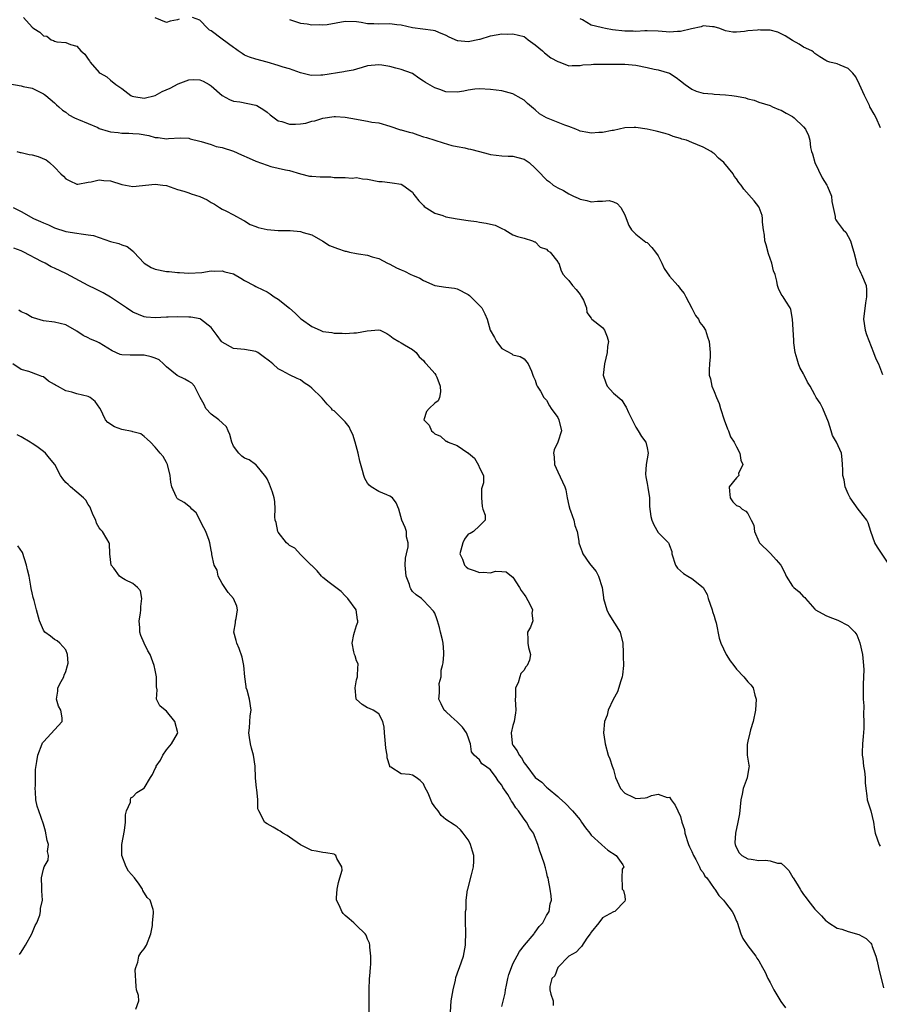
# Model space of a CAD drawing. Units: inches. Extents: x 2580000 to 2583000, y 1557000 to 1560000.
# Drawn here: x 2580227 to 2580381, y 1557666 to 1557843 of the extents above; entities that cross this region are included whole.
import ezdxf

# ---------------------------------------------------------------- set-up
doc = ezdxf.new("R2010")
doc.units = ezdxf.units.IN
doc.header["$MEASUREMENT"] = 0
doc.layers.add('LD25801557_2ft', color=135, linetype='Continuous')

msp = doc.modelspace()

# ---------------------------------------------------------------- linework, layer by layer
at = {"layer": 'LD25801557_2ft'}
for points, elevation in [([(2580227.43, 1557843), (2580229, 1557841.26), (2580229.29, 1557841), (2580230.35, 1557840.35), (2580231, 1557839.71), (2580231.61, 1557839.61), (2580232.39, 1557839), (2580232.83, 1557838.83), (2580233, 1557838.71), (2580233.41, 1557838.59), (2580235, 1557838.53), (2580235.87, 1557838.13), (2580237, 1557837.84), (2580237.67, 1557837), (2580238.4, 1557836.4), (2580239, 1557835.51), (2580239.24, 1557835.24), (2580239.38, 1557835), (2580241, 1557833.13), (2580241.16, 1557833), (2580242.34, 1557832.34), (2580243, 1557831.75), (2580243.96, 1557831), (2580245, 1557830.27), (2580246.66, 1557829), (2580246.88, 1557828.88), (2580247.15, 1557828.85), (2580249, 1557828.54), (2580251, 1557829.04), (2580252.27, 1557829.73), (2580253.67, 1557830.33), (2580255.08, 1557831.08), (2580257, 1557831.8), (2580257.89, 1557831.89), (2580259, 1557831.84), (2580259.58, 1557831.58), (2580260.63, 1557831), (2580261, 1557830.76), (2580263, 1557829.01), (2580264.28, 1557828.28), (2580265, 1557828.02), (2580266.14, 1557827.86), (2580269, 1557827.3), (2580269.2, 1557827.2), (2580270.43, 1557826.43), (2580271, 1557826.04), (2580271.56, 1557825.56), (2580272.26, 1557825), (2580273, 1557824.51), (2580273.66, 1557824.34), (2580275, 1557823.88), (2580276.09, 1557823.91), (2580277, 1557823.96), (2580277.93, 1557824.07), (2580279, 1557824.4), (2580279.53, 1557824.47), (2580281, 1557824.99), (2580283, 1557825.27), (2580283.23, 1557825.23), (2580285, 1557825.13), (2580287, 1557824.78), (2580287.29, 1557824.71), (2580289, 1557824.45), (2580289.73, 1557824.27), (2580291, 1557824.12), (2580293, 1557823.54), (2580294.9, 1557822.9), (2580295, 1557822.88), (2580296.44, 1557822.44), (2580297, 1557822.31), (2580298, 1557822), (2580299, 1557821.65), (2580299.51, 1557821.51), (2580302.53, 1557820.53), (2580304.07, 1557820.07), (2580305, 1557819.91), (2580306.37, 1557819.63), (2580307, 1557819.48), (2580307.4, 1557819.4), (2580309.01, 1557819), (2580310.58, 1557818.58), (2580311, 1557818.43), (2580313, 1557818.23), (2580314.17, 1557818.17), (2580315, 1557818.19), (2580315.9, 1557817.9), (2580317, 1557817.6), (2580317.37, 1557817.37), (2580317.87, 1557817), (2580319, 1557816.04), (2580319.98, 1557815), (2580320.46, 1557814.46), (2580321, 1557813.95), (2580321.55, 1557813.55), (2580322.18, 1557813), (2580323, 1557812.5), (2580324.03, 1557812.03), (2580325, 1557811.44), (2580325.86, 1557811), (2580326.65, 1557810.65), (2580327, 1557810.44), (2580328.21, 1557810.21), (2580329, 1557809.97), (2580330.12, 1557810.12), (2580331, 1557810.09), (2580332.2, 1557810.2), (2580333, 1557809.99), (2580333.67, 1557809.67), (2580334.29, 1557809), (2580335, 1557807.64), (2580335.24, 1557807), (2580335.74, 1557805.74), (2580336.22, 1557805), (2580337, 1557804.2), (2580338.49, 1557803), (2580338.8, 1557802.8), (2580339, 1557802.69), (2580339.82, 1557801.82), (2580340.52, 1557801), (2580341, 1557800.34), (2580341.63, 1557799), (2580342.04, 1557798.04), (2580343, 1557796.67), (2580344.5, 1557795), (2580344.72, 1557794.72), (2580345, 1557794.39), (2580345.61, 1557793.61), (2580345.9, 1557793), (2580347, 1557790.94), (2580347.65, 1557789.65), (2580348.17, 1557789), (2580348.42, 1557788.42), (2580349, 1557787.68), (2580349.44, 1557787), (2580349.81, 1557785.81), (2580350.13, 1557785), (2580350.3, 1557783), (2580350.26, 1557782.26), (2580350.15, 1557781), (2580350.09, 1557779.91), (2580350.13, 1557779), (2580350.35, 1557778.34), (2580350.6, 1557777), (2580351, 1557776.08), (2580351.4, 1557775), (2580351.9, 1557773.9), (2580352.11, 1557773), (2580352.78, 1557771), (2580353.36, 1557769.36), (2580353.55, 1557769), (2580353.93, 1557767.93), (2580354.57, 1557767), (2580355, 1557766.13), (2580355.61, 1557765), (2580355.76, 1557763.76), (2580356.1, 1557763), (2580355.38, 1557761.38), (2580355.44, 1557761), (2580355, 1557760.61), (2580353.71, 1557759), (2580353.77, 1557758.23), (2580353.83, 1557757), (2580354.31, 1557756.31), (2580355, 1557755.64), (2580355.5, 1557755.5), (2580356.03, 1557755), (2580356.66, 1557754.66), (2580357, 1557754.24), (2580357.61, 1557753), (2580358.11, 1557752.11), (2580358.24, 1557751), (2580359, 1557749.21), (2580359.11, 1557749), (2580361, 1557747.14), (2580361.09, 1557747.09), (2580362.09, 1557745.91), (2580362.9, 1557745), (2580363.63, 1557743.63), (2580363.87, 1557743), (2580365, 1557741.23), (2580365.25, 1557741), (2580366.22, 1557740.22), (2580367, 1557739.32), (2580367.2, 1557739.2), (2580367.35, 1557739), (2580369, 1557737.11), (2580369.12, 1557737), (2580371, 1557735.95), (2580371.69, 1557735.69), (2580373.12, 1557735.12), (2580375, 1557734.17), (2580376.15, 1557733), (2580376.51, 1557732.51), (2580377.07, 1557731.07), (2580377.54, 1557729), (2580377.66, 1557727.66), (2580377.73, 1557727), (2580377.76, 1557726.24), (2580377.72, 1557725), (2580377.65, 1557723.65), (2580377.63, 1557722.37), (2580377.68, 1557721), (2580377.8, 1557719.8), (2580377.72, 1557718.28), (2580377.79, 1557717), (2580377.75, 1557715.75), (2580377.67, 1557714.33), (2580377.53, 1557713), (2580377.46, 1557711.46), (2580377.49, 1557711), (2580377.61, 1557710.39), (2580377.72, 1557709), (2580377.89, 1557708.11), (2580378.01, 1557707), (2580378.03, 1557706.03), (2580378.14, 1557705), (2580378.33, 1557703.67), (2580378.35, 1557703), (2580379.02, 1557701.02), (2580379.48, 1557699), (2580379.69, 1557697.69), (2580379.79, 1557697), (2580380.49, 1557695), (2580380.72, 1557694.72)], 8526), ([(2580255.3, 1557842.7), (2580255, 1557842.58), (2580253.7, 1557842.3), (2580253, 1557842.09), (2580251, 1557842.92)], 8528), ([(2580382.62, 1557744.62), (2580380.21, 1557748.21), (2580379.76, 1557749), (2580379.04, 1557751), (2580378.55, 1557752.55), (2580378.29, 1557753), (2580377, 1557754.72), (2580376.78, 1557755), (2580375.33, 1557757), (2580375, 1557757.74), (2580374.44, 1557759), (2580374.27, 1557760.27), (2580373.99, 1557761), (2580374.02, 1557762.02), (2580373.93, 1557763), (2580373.9, 1557763.9), (2580373.75, 1557765), (2580372.86, 1557767), (2580372.16, 1557768.16), (2580371.94, 1557769), (2580371.45, 1557770.55), (2580370.44, 1557773), (2580369.94, 1557773.94), (2580369.25, 1557775), (2580369, 1557775.44), (2580368.16, 1557777), (2580367.71, 1557777.71), (2580367.12, 1557779), (2580367, 1557779.23), (2580366.33, 1557780.33), (2580366.07, 1557781), (2580365.83, 1557781.83), (2580365.46, 1557783), (2580365.23, 1557784.77), (2580365.24, 1557785.24), (2580365.02, 1557789.02), (2580364.73, 1557790.73), (2580364.61, 1557791), (2580363.79, 1557792.21), (2580363.35, 1557793), (2580363, 1557793.45), (2580362.5, 1557794.5), (2580362.34, 1557795), (2580362.23, 1557795.77), (2580361.9, 1557797), (2580361.64, 1557797.64), (2580361.32, 1557799), (2580360.69, 1557800.69), (2580360.28, 1557802.28), (2580360.06, 1557803), (2580360.02, 1557804.02), (2580359.83, 1557805), (2580359.64, 1557806.36), (2580359.66, 1557807), (2580359.57, 1557807.57), (2580359.05, 1557809), (2580359, 1557809.08), (2580358.16, 1557810.16), (2580356.28, 1557812.28), (2580355.84, 1557813), (2580355.43, 1557813.43), (2580355, 1557814.1), (2580354.58, 1557814.58), (2580354.41, 1557815), (2580352.75, 1557817), (2580351.8, 1557817.8), (2580351, 1557818.62), (2580350.77, 1557818.77), (2580350.45, 1557819), (2580349, 1557819.76), (2580347, 1557820.61), (2580346.05, 1557821), (2580345.23, 1557821.23), (2580345, 1557821.32), (2580343.68, 1557821.68), (2580343, 1557821.95), (2580342.21, 1557822.21), (2580340.64, 1557822.64), (2580339.04, 1557823), (2580337, 1557823.29), (2580336.68, 1557823.32), (2580335, 1557823.26), (2580333, 1557822.77), (2580332.75, 1557822.75), (2580331, 1557822.38), (2580330.38, 1557822.38), (2580329, 1557822.27), (2580328.4, 1557822.4), (2580327, 1557822.64), (2580326.77, 1557822.77), (2580326.24, 1557823), (2580325, 1557823.48), (2580324.3, 1557823.7), (2580321.01, 1557825.01), (2580319.73, 1557825.73), (2580319, 1557826.44), (2580318.67, 1557826.67), (2580318.33, 1557827), (2580317.59, 1557827.59), (2580317, 1557828.18), (2580316.45, 1557828.45), (2580315, 1557829.34), (2580313, 1557829.84), (2580311, 1557830.08), (2580309, 1557830.21), (2580308.15, 1557830.15), (2580307, 1557829.98), (2580306.2, 1557829.8), (2580305, 1557829.63), (2580303, 1557829.69), (2580301.92, 1557830.08), (2580301, 1557830.38), (2580299.35, 1557831.35), (2580299, 1557831.59), (2580298.14, 1557832.14), (2580297, 1557832.93), (2580296.84, 1557833), (2580295, 1557833.68), (2580294.07, 1557833.93), (2580293, 1557834.19), (2580291.57, 1557834.43), (2580291, 1557834.51), (2580289, 1557834.3), (2580288, 1557834), (2580287, 1557833.75), (2580286.43, 1557833.57), (2580285, 1557833.34), (2580284.74, 1557833.26), (2580281, 1557832.68), (2580280.63, 1557832.63), (2580279, 1557832.62), (2580278.64, 1557832.64), (2580277, 1557833.07), (2580275, 1557833.76), (2580273.91, 1557834.09), (2580273, 1557834.38), (2580271, 1557834.96), (2580269, 1557835.49), (2580267.88, 1557835.88), (2580267, 1557836.26), (2580266.53, 1557836.53), (2580265.84, 1557837), (2580265.37, 1557837.37), (2580265, 1557837.63), (2580263, 1557839.09), (2580261, 1557840.58), (2580260.73, 1557840.73), (2580260.39, 1557841), (2580259, 1557842.47), (2580257.65, 1557843)], 8528), ([(2580275, 1557842.6), (2580275.55, 1557842.45), (2580277, 1557841.95), (2580278.17, 1557841.83), (2580279, 1557841.66), (2580280.3, 1557841.7), (2580281, 1557841.65), (2580281.74, 1557841.74), (2580285, 1557842.33), (2580287, 1557842.26), (2580287.85, 1557842.15), (2580289, 1557841.9), (2580290.09, 1557841.91), (2580291, 1557841.83), (2580293, 1557841.93), (2580294.25, 1557841.75), (2580295, 1557841.69), (2580297, 1557841.18), (2580300.7, 1557840.7), (2580301, 1557840.63), (2580301.66, 1557840.34), (2580303, 1557839.79), (2580303.52, 1557839.52), (2580305, 1557838.85), (2580305.15, 1557838.85), (2580307, 1557838.66), (2580309, 1557839.07), (2580309.12, 1557839.12), (2580311, 1557839.72), (2580313, 1557840.08), (2580314.02, 1557840.02), (2580315, 1557840.06), (2580317, 1557839.55), (2580317.32, 1557839.32), (2580317.71, 1557839), (2580319, 1557838.08), (2580320.3, 1557837), (2580320.65, 1557836.65), (2580321.78, 1557835.78), (2580323, 1557835.11), (2580323.37, 1557835), (2580325, 1557834.3), (2580325.59, 1557834.41), (2580327, 1557834.37), (2580327.52, 1557834.48), (2580329, 1557834.56), (2580329.4, 1557834.6), (2580331, 1557834.61), (2580331.36, 1557834.64), (2580333, 1557834.63), (2580333.35, 1557834.65), (2580335, 1557834.63), (2580337, 1557834.44), (2580339, 1557834.05), (2580340.26, 1557833.74), (2580341, 1557833.61), (2580343.02, 1557833), (2580344.21, 1557832.21), (2580345, 1557831.62), (2580345.78, 1557831), (2580347, 1557830.17), (2580347.79, 1557829.79), (2580349, 1557829.44), (2580350.69, 1557829.31), (2580351, 1557829.25), (2580353, 1557829.13), (2580354.14, 1557829), (2580355, 1557828.87), (2580356.59, 1557828.59), (2580357, 1557828.41), (2580358.16, 1557828.16), (2580359, 1557827.85), (2580361, 1557827.2), (2580361.44, 1557827), (2580362.54, 1557826.54), (2580363, 1557826.37), (2580363.85, 1557825.85), (2580365, 1557825.23), (2580365.31, 1557825), (2580367, 1557823.41), (2580367.35, 1557823), (2580367.88, 1557821.88), (2580368.14, 1557821), (2580368.26, 1557819.74), (2580368.43, 1557819), (2580368.58, 1557818.58), (2580369.03, 1557817), (2580370.31, 1557814.31), (2580371.14, 1557813), (2580371.27, 1557812.73), (2580371.98, 1557811), (2580372.06, 1557810.06), (2580372.3, 1557809), (2580372.64, 1557807.36), (2580372.67, 1557807), (2580372.77, 1557806.77), (2580373, 1557806.41), (2580374.1, 1557805), (2580374.54, 1557804.54), (2580375, 1557803.78), (2580375.39, 1557803), (2580375.77, 1557801.77), (2580375.96, 1557801), (2580376.36, 1557799.63), (2580376.49, 1557799), (2580376.6, 1557798.6), (2580377, 1557797.76), (2580377.23, 1557797.23), (2580377.37, 1557797), (2580378.17, 1557795), (2580378.24, 1557794.24), (2580378.25, 1557793), (2580378.07, 1557791.93), (2580377.73, 1557789), (2580378.01, 1557787), (2580378.27, 1557786.27), (2580379.52, 1557783), (2580379.9, 1557781.9), (2580380.37, 1557781), (2580381.1, 1557779.1)], 8530), ([(2580380.74, 1557823.26), (2580379.96, 1557825), (2580379.65, 1557825.65), (2580378.86, 1557827), (2580378.76, 1557827.24), (2580377.91, 1557829), (2580376.98, 1557831), (2580376.33, 1557832.33), (2580375.8, 1557833), (2580375, 1557833.86), (2580373.56, 1557834.44), (2580373, 1557834.69), (2580371.69, 1557835), (2580371.15, 1557835.15), (2580371, 1557835.27), (2580369.91, 1557835.91), (2580369, 1557836.54), (2580368.79, 1557836.79), (2580368.48, 1557837), (2580367, 1557837.68), (2580366.21, 1557838.21), (2580365, 1557838.84), (2580363.68, 1557839.68), (2580363, 1557840.08), (2580362.36, 1557840.36), (2580361, 1557840.73), (2580359.27, 1557840.73), (2580359, 1557840.76), (2580358.72, 1557840.72), (2580357, 1557840.56), (2580356.44, 1557840.44), (2580355, 1557840.32), (2580354.35, 1557840.35), (2580353, 1557840.59), (2580351.99, 1557841), (2580351, 1557841.32), (2580350.69, 1557841.31), (2580349, 1557841.48), (2580348.68, 1557841.32), (2580346.94, 1557840.94), (2580345, 1557840.46), (2580344.46, 1557840.46), (2580343, 1557840.37), (2580342.39, 1557840.39), (2580341, 1557840.5), (2580339, 1557840.56), (2580338.57, 1557840.57), (2580337, 1557840.48), (2580336.51, 1557840.51), (2580335, 1557840.51), (2580332.78, 1557840.78), (2580331.54, 1557841), (2580331, 1557841.12), (2580330.8, 1557841.2), (2580329, 1557841.62), (2580327.45, 1557842.54), (2580327, 1557842.72)], 8532), ([(2580225, 1557831.1), (2580227, 1557830.74), (2580227.35, 1557830.65), (2580229, 1557830.31), (2580231, 1557829.3), (2580231.17, 1557829.17), (2580231.42, 1557829), (2580233, 1557827.69), (2580233.33, 1557827.33), (2580233.74, 1557827), (2580234.4, 1557826.4), (2580235, 1557826.04), (2580235.54, 1557825.54), (2580236.57, 1557825), (2580237, 1557824.82), (2580237.26, 1557824.74), (2580239, 1557823.98), (2580240.73, 1557823.27), (2580241, 1557823.14), (2580242.61, 1557822.61), (2580243, 1557822.51), (2580244.37, 1557822.37), (2580245, 1557822.27), (2580246.29, 1557822.29), (2580247, 1557822.24), (2580248.13, 1557822.13), (2580249.84, 1557821.84), (2580251, 1557821.49), (2580251.51, 1557821.51), (2580253, 1557821.26), (2580253.35, 1557821.35), (2580255.45, 1557821.45), (2580257, 1557821.37), (2580257.27, 1557821.27), (2580259, 1557820.82), (2580259.22, 1557820.78), (2580261, 1557820.23), (2580261.92, 1557819.92), (2580263, 1557819.7), (2580265, 1557819.03), (2580266.42, 1557818.42), (2580267.78, 1557817.78), (2580269, 1557817.24), (2580271, 1557816.54), (2580271.66, 1557816.34), (2580273, 1557816.04), (2580274.3, 1557815.7), (2580275, 1557815.59), (2580277, 1557814.97), (2580278.61, 1557814.61), (2580279, 1557814.56), (2580280.49, 1557814.49), (2580282.44, 1557814.44), (2580283, 1557814.37), (2580284.34, 1557814.34), (2580285, 1557814.36), (2580286.24, 1557814.24), (2580287, 1557814.33), (2580288.1, 1557814.1), (2580289, 1557814.04), (2580291, 1557813.64), (2580291.62, 1557813.62), (2580293, 1557813.43), (2580293.4, 1557813.4), (2580295, 1557813.15), (2580295.32, 1557813), (2580297, 1557811.71), (2580297.28, 1557811.28), (2580297.52, 1557811), (2580298.16, 1557810.16), (2580299, 1557809.33), (2580299.14, 1557809.14), (2580301, 1557807.95), (2580302.47, 1557807.53), (2580303, 1557807.31), (2580305, 1557806.95), (2580307, 1557806.63), (2580308.46, 1557806.46), (2580309, 1557806.34), (2580310.2, 1557806.2), (2580311, 1557805.97), (2580311.8, 1557805.8), (2580313, 1557805.24), (2580313.54, 1557805), (2580315, 1557804.09), (2580315.79, 1557803.79), (2580317, 1557803.46), (2580318.52, 1557803), (2580318.83, 1557802.83), (2580319, 1557802.83), (2580319.86, 1557801.86), (2580321, 1557801.5), (2580321.25, 1557801.25), (2580321.64, 1557801), (2580323, 1557799.28), (2580323.1, 1557799.1), (2580323.18, 1557799), (2580323.65, 1557797.65), (2580324, 1557797), (2580324.44, 1557796.44), (2580325, 1557795.89), (2580325.67, 1557795), (2580326.3, 1557794.3), (2580327, 1557793.43), (2580327.29, 1557793), (2580327.63, 1557792.37), (2580328.18, 1557791), (2580328.2, 1557790.2), (2580329, 1557789.16), (2580329.05, 1557789.05), (2580329.14, 1557789), (2580331, 1557787.48), (2580331.37, 1557787), (2580331.87, 1557785.86), (2580332.07, 1557785), (2580331.89, 1557784.11), (2580331.88, 1557783), (2580331.4, 1557781), (2580331.11, 1557779), (2580331.6, 1557777.6), (2580331.84, 1557777), (2580333, 1557775.74), (2580334.5, 1557774.5), (2580335, 1557773.62), (2580335.27, 1557773.27), (2580335.7, 1557772.3), (2580336.31, 1557771), (2580337, 1557769.68), (2580337.39, 1557769), (2580338.02, 1557768.02), (2580338.76, 1557767), (2580339, 1557765.96), (2580339.16, 1557765), (2580338.83, 1557763), (2580338.74, 1557761.26), (2580338.76, 1557760.76), (2580339, 1557759.57), (2580339.12, 1557758.88), (2580339.41, 1557757), (2580339.45, 1557755.45), (2580339.69, 1557753.69), (2580339.86, 1557753), (2580340.2, 1557752.2), (2580341, 1557750.82), (2580342.81, 1557749), (2580342.88, 1557748.88), (2580343, 1557748.5), (2580343.41, 1557747.41), (2580343.44, 1557747), (2580344.08, 1557745), (2580344.42, 1557744.42), (2580345, 1557743.94), (2580345.49, 1557743.49), (2580346.29, 1557743), (2580347, 1557742.61), (2580349, 1557740.99), (2580349.72, 1557739.72), (2580349.91, 1557739), (2580350.61, 1557737), (2580350.68, 1557736.68), (2580351, 1557735.86), (2580351.19, 1557735.19), (2580351.26, 1557735), (2580351.37, 1557734.63), (2580351.92, 1557731.92), (2580352.19, 1557731), (2580353.13, 1557729), (2580353.87, 1557727.87), (2580354.49, 1557727), (2580355, 1557726.37), (2580356.31, 1557725), (2580357, 1557724.09), (2580357.54, 1557723.54), (2580357.97, 1557723), (2580358.29, 1557721.71), (2580358.53, 1557721), (2580358.39, 1557719), (2580357.95, 1557717), (2580357.52, 1557715.52), (2580357.35, 1557715), (2580357, 1557713.46), (2580356.9, 1557712.9), (2580356.93, 1557711), (2580357.21, 1557709.21), (2580357.27, 1557709), (2580357.22, 1557708.78), (2580356.92, 1557706.92), (2580356.18, 1557705), (2580356.02, 1557704.02), (2580355.75, 1557703), (2580355.51, 1557700.49), (2580355.26, 1557699), (2580354.8, 1557697), (2580354.72, 1557695.28), (2580354.74, 1557695), (2580354.82, 1557694.82), (2580355, 1557694.42), (2580355.49, 1557693.49), (2580355.94, 1557693), (2580357, 1557692.45), (2580357.64, 1557692.36), (2580359, 1557692.12), (2580360.16, 1557692.16), (2580361, 1557692.08), (2580362.34, 1557691.66), (2580363, 1557691.64), (2580363.69, 1557691), (2580364.33, 1557690.33), (2580365.1, 1557689.1), (2580365.14, 1557689), (2580365.87, 1557687.87), (2580366.36, 1557687), (2580366.61, 1557686.61), (2580367, 1557686.05), (2580367.46, 1557685.46), (2580367.76, 1557685), (2580369, 1557683.4), (2580370.2, 1557682.2), (2580371, 1557681.31), (2580371.21, 1557681.21), (2580371.49, 1557681), (2580373, 1557680.04), (2580373.86, 1557679.86), (2580375, 1557679.42), (2580376.9, 1557678.9), (2580378.19, 1557678.19), (2580379, 1557677.31), (2580379.14, 1557677.14), (2580379.2, 1557677), (2580379.27, 1557676.73), (2580379.92, 1557675), (2580380.14, 1557674.14), (2580380.4, 1557673), (2580381.32, 1557669.32)], 8524), ([(2580226.24, 1557819), (2580226.83, 1557818.83), (2580227, 1557818.82), (2580228.47, 1557818.47), (2580229, 1557818.39), (2580230.08, 1557818.08), (2580231.48, 1557817.48), (2580232.1, 1557817), (2580233, 1557816.18), (2580234.14, 1557815), (2580234.57, 1557814.57), (2580235, 1557814.11), (2580235.73, 1557813.73), (2580237, 1557813.16), (2580237.16, 1557813.16), (2580239, 1557813.48), (2580239.55, 1557813.55), (2580241, 1557813.92), (2580241.83, 1557813.83), (2580243, 1557813.77), (2580245, 1557813.12), (2580247, 1557812.75), (2580251, 1557813.17), (2580252.38, 1557813), (2580253, 1557812.91), (2580255, 1557812.2), (2580256.11, 1557811.89), (2580257, 1557811.57), (2580257.45, 1557811.45), (2580259, 1557810.97), (2580260.32, 1557810.32), (2580261, 1557809.89), (2580261.58, 1557809.58), (2580262.48, 1557809), (2580263, 1557808.7), (2580263.64, 1557808.36), (2580265, 1557807.68), (2580266.71, 1557806.71), (2580267, 1557806.56), (2580267.96, 1557805.96), (2580269, 1557805.59), (2580269.41, 1557805.41), (2580271, 1557805.03), (2580273, 1557804.83), (2580275, 1557804.85), (2580275.17, 1557804.83), (2580277, 1557804.7), (2580277.48, 1557804.52), (2580279, 1557804.09), (2580281, 1557802.93), (2580282.2, 1557802.2), (2580283.61, 1557801.61), (2580285, 1557801.16), (2580285.15, 1557801.15), (2580285.75, 1557801), (2580287, 1557800.76), (2580287.34, 1557800.66), (2580289, 1557800.45), (2580289.84, 1557800.16), (2580291, 1557799.86), (2580292.54, 1557799), (2580293, 1557798.81), (2580294.19, 1557798.19), (2580295, 1557797.81), (2580295.59, 1557797.59), (2580296.71, 1557797), (2580297, 1557796.87), (2580298.36, 1557796.36), (2580299, 1557795.93), (2580301, 1557795.03), (2580303, 1557794.73), (2580304.53, 1557794.53), (2580305, 1557794.45), (2580307, 1557793.38), (2580307.2, 1557793.2), (2580307.48, 1557793), (2580309.46, 1557791), (2580309.97, 1557789.97), (2580310.37, 1557789), (2580310.95, 1557787), (2580311.71, 1557785.71), (2580312.05, 1557785), (2580313, 1557783.76), (2580314.77, 1557782.77), (2580315, 1557782.6), (2580316.31, 1557782.31), (2580317, 1557781.88), (2580317.72, 1557781), (2580318.3, 1557779.7), (2580318.58, 1557779), (2580318.67, 1557778.67), (2580319, 1557778.08), (2580319.22, 1557777.22), (2580319.33, 1557777), (2580319.9, 1557776.1), (2580320.55, 1557775), (2580321, 1557774.47), (2580321.51, 1557773.51), (2580321.84, 1557773), (2580323, 1557771.4), (2580323.22, 1557771), (2580323.71, 1557769), (2580323.03, 1557767), (2580322.37, 1557765.63), (2580322.28, 1557765), (2580322.36, 1557764.36), (2580322.44, 1557763), (2580323, 1557761.68), (2580323.89, 1557759.89), (2580324.26, 1557759), (2580324.44, 1557758.44), (2580324.68, 1557757), (2580325, 1557755.64), (2580325.17, 1557755), (2580325.29, 1557754.71), (2580325.9, 1557753), (2580326.08, 1557752.08), (2580326.46, 1557751), (2580326.76, 1557749.24), (2580326.78, 1557749), (2580327, 1557748.33), (2580327.37, 1557747.37), (2580327.51, 1557747), (2580328.71, 1557745.29), (2580328.92, 1557745), (2580329.86, 1557743.86), (2580330.29, 1557743), (2580330.95, 1557740.95), (2580331.21, 1557739.21), (2580331.22, 1557739), (2580331.78, 1557737), (2580332.18, 1557736.18), (2580334.19, 1557733), (2580334.65, 1557731), (2580334.74, 1557729.26), (2580334.72, 1557728.72), (2580334.77, 1557727), (2580334.62, 1557725.38), (2580334.56, 1557725), (2580334.29, 1557724.29), (2580333.7, 1557722.3), (2580332.95, 1557720.95), (2580332.05, 1557719), (2580331.84, 1557718.16), (2580331.4, 1557717), (2580331.17, 1557715), (2580331.42, 1557713.42), (2580331.47, 1557713), (2580332.03, 1557711), (2580332.33, 1557710.32), (2580332.72, 1557709), (2580333, 1557708.4), (2580333.33, 1557707), (2580334.26, 1557705), (2580335, 1557704.18), (2580336.53, 1557703.47), (2580337, 1557703.21), (2580338.68, 1557703.32), (2580339, 1557703.39), (2580339.78, 1557703.78), (2580341, 1557704.01), (2580342.6, 1557703.4), (2580343, 1557703.46), (2580343.3, 1557703), (2580344.03, 1557702.03), (2580344.48, 1557701), (2580345, 1557699.98), (2580345.24, 1557699), (2580345.66, 1557697.66), (2580345.73, 1557697), (2580346.4, 1557695), (2580346.57, 1557694.57), (2580347, 1557693.72), (2580347.32, 1557693), (2580347.72, 1557692.28), (2580348.37, 1557691), (2580348.53, 1557690.53), (2580349, 1557689.96), (2580349.35, 1557689.35), (2580349.67, 1557689), (2580351, 1557687.14), (2580351.13, 1557687), (2580351.86, 1557685.86), (2580352.69, 1557685), (2580353, 1557684.53), (2580354.23, 1557683), (2580354.49, 1557682.49), (2580355, 1557681.27), (2580355.09, 1557681.09), (2580355.77, 1557679), (2580356.15, 1557678.15), (2580357, 1557676.86), (2580358.48, 1557675), (2580358.66, 1557674.66), (2580359, 1557674.15), (2580359.67, 1557673), (2580360.12, 1557672.12), (2580360.62, 1557671), (2580361, 1557670.29), (2580361.66, 1557669), (2580362.92, 1557666.92), (2580363.74, 1557665.74)], 8522), ([(2580225.6, 1557809), (2580227, 1557808.25), (2580229.21, 1557807), (2580230.47, 1557806.47), (2580231, 1557806.22), (2580231.88, 1557805.88), (2580233, 1557805.32), (2580235, 1557804.71), (2580237, 1557804.4), (2580237.73, 1557804.27), (2580239, 1557804.11), (2580239.95, 1557803.95), (2580243, 1557802.89), (2580244.51, 1557802.51), (2580245, 1557802.29), (2580245.99, 1557801.99), (2580247.11, 1557801.11), (2580247.19, 1557801), (2580249, 1557799), (2580250.26, 1557798.26), (2580251, 1557797.94), (2580253, 1557797.53), (2580253.51, 1557797.51), (2580255, 1557797.34), (2580255.33, 1557797.33), (2580257, 1557797.22), (2580259.35, 1557797.35), (2580261, 1557797.63), (2580261.57, 1557797.57), (2580263, 1557797.64), (2580263.48, 1557797.48), (2580265, 1557797.1), (2580266.33, 1557796.33), (2580267, 1557795.92), (2580268.72, 1557795), (2580269, 1557794.83), (2580270.27, 1557794.27), (2580271, 1557793.87), (2580271.55, 1557793.55), (2580272.3, 1557793), (2580273, 1557792.55), (2580275, 1557790.97), (2580276.05, 1557790.05), (2580277, 1557789.14), (2580277.16, 1557789), (2580279, 1557787.67), (2580280.48, 1557787), (2580280.85, 1557786.85), (2580281, 1557786.77), (2580282.59, 1557786.59), (2580283, 1557786.5), (2580284.46, 1557786.46), (2580285, 1557786.45), (2580286.52, 1557786.52), (2580287, 1557786.52), (2580288.9, 1557786.9), (2580291, 1557787.08), (2580291.23, 1557787), (2580292.44, 1557786.44), (2580293, 1557786.08), (2580293.57, 1557785.57), (2580294.59, 1557785), (2580295, 1557784.73), (2580295.59, 1557784.41), (2580297, 1557783.56), (2580297.68, 1557783), (2580298.24, 1557782.24), (2580299, 1557781.61), (2580299.23, 1557781.23), (2580299.5, 1557781), (2580301, 1557779.29), (2580301.22, 1557779), (2580301.4, 1557778.6), (2580301.99, 1557777), (2580302.03, 1557775.97), (2580301.87, 1557775), (2580301.6, 1557774.4), (2580301, 1557773.98), (2580300.01, 1557773), (2580299.55, 1557772.45), (2580299.07, 1557771), (2580300, 1557770), (2580300.42, 1557769), (2580300.75, 1557768.75), (2580301, 1557768.5), (2580302.06, 1557768.06), (2580303, 1557767.17), (2580303.17, 1557767.17), (2580303.38, 1557767), (2580305, 1557766.4), (2580306.92, 1557765.08), (2580307, 1557765.05), (2580307.04, 1557765), (2580308.11, 1557764.11), (2580308.86, 1557762.86), (2580309, 1557762.41), (2580309.72, 1557761), (2580309.71, 1557759.71), (2580309.37, 1557758.63), (2580309.35, 1557757), (2580309.5, 1557755.5), (2580309.61, 1557755), (2580310.05, 1557753.95), (2580310.02, 1557753), (2580309, 1557752.03), (2580307.95, 1557751), (2580307.35, 1557750.65), (2580307, 1557750.5), (2580306.35, 1557749.65), (2580306.02, 1557749), (2580305.65, 1557747.65), (2580305.49, 1557747), (2580305.97, 1557746.03), (2580306.34, 1557745), (2580306.65, 1557744.65), (2580307, 1557744.38), (2580308.04, 1557744.04), (2580309, 1557743.65), (2580309.75, 1557743.75), (2580311, 1557743.6), (2580311.88, 1557743.88), (2580313, 1557743.86), (2580313.78, 1557743.78), (2580314.76, 1557743), (2580315, 1557742.84), (2580316.19, 1557741), (2580316.45, 1557740.45), (2580317, 1557739.74), (2580317.31, 1557739.31), (2580318.03, 1557737.97), (2580318.48, 1557737), (2580318.37, 1557736.37), (2580318.53, 1557735), (2580318.12, 1557733.88), (2580317.63, 1557733), (2580317.68, 1557731.68), (2580317.64, 1557731), (2580317.76, 1557730.24), (2580318.15, 1557729), (2580317.95, 1557727.95), (2580317.55, 1557727), (2580317.27, 1557726.73), (2580317, 1557726.2), (2580316.4, 1557725.6), (2580316.25, 1557725), (2580315.94, 1557723.94), (2580315.47, 1557723), (2580315.44, 1557721.44), (2580315.37, 1557721), (2580315.49, 1557719), (2580315.47, 1557718.53), (2580315.22, 1557717), (2580315, 1557716.27), (2580314.67, 1557715), (2580314.85, 1557713.15), (2580314.88, 1557713), (2580315, 1557712.78), (2580315.74, 1557711.74), (2580316.09, 1557711), (2580316.5, 1557710.5), (2580317, 1557709.6), (2580317.5, 1557709), (2580319, 1557706.99), (2580320.15, 1557706.15), (2580321, 1557705.24), (2580321.27, 1557705), (2580323, 1557703.59), (2580323.3, 1557703.3), (2580324.37, 1557702.37), (2580325.66, 1557701), (2580327, 1557699.39), (2580327.29, 1557699), (2580327.96, 1557697.96), (2580328.76, 1557697), (2580329, 1557696.68), (2580330.85, 1557695), (2580330.92, 1557694.92), (2580331.99, 1557693.99), (2580333.49, 1557693), (2580334.65, 1557691.35), (2580334.82, 1557691), (2580334.55, 1557690.55), (2580334.47, 1557689), (2580334.51, 1557687.49), (2580334.54, 1557687), (2580334.76, 1557686.76), (2580335, 1557685.72), (2580335.06, 1557685.06), (2580335, 1557684.83), (2580333.22, 1557683), (2580333, 1557682.92), (2580331, 1557681.87), (2580330.35, 1557681), (2580329, 1557679.33), (2580328.89, 1557679.11), (2580328.79, 1557679), (2580328.24, 1557678.24), (2580327.27, 1557676.73), (2580327, 1557676.5), (2580326.29, 1557675.71), (2580324.97, 1557675), (2580323, 1557673), (2580322.51, 1557671.49), (2580321.97, 1557671), (2580321.57, 1557669.57), (2580321.61, 1557669), (2580321.78, 1557668.22), (2580322.17, 1557667), (2580322.19, 1557666.19)], 8520), ([(2580313, 1557666.01), (2580313.6, 1557668.4), (2580313.66, 1557669), (2580313.83, 1557669.83), (2580314.09, 1557671), (2580314.28, 1557671.72), (2580314.71, 1557673), (2580315, 1557673.65), (2580316.16, 1557675.84), (2580317.05, 1557676.95), (2580318.79, 1557679), (2580318.86, 1557679.14), (2580319, 1557679.3), (2580319.69, 1557680.31), (2580320.33, 1557681), (2580321, 1557682.26), (2580321.46, 1557683), (2580321.64, 1557684.36), (2580321.89, 1557685), (2580321.82, 1557685.82), (2580321.66, 1557687), (2580321.37, 1557688.63), (2580321.27, 1557689), (2580321.2, 1557689.2), (2580321, 1557690.07), (2580320.8, 1557690.8), (2580320.77, 1557691), (2580320.68, 1557691.32), (2580320.09, 1557693), (2580319.78, 1557693.78), (2580319.45, 1557695), (2580318.68, 1557697), (2580317.97, 1557697.97), (2580317.44, 1557699), (2580317, 1557699.54), (2580316, 1557701), (2580315.54, 1557701.54), (2580315, 1557702.45), (2580314.76, 1557702.76), (2580314.64, 1557703), (2580314.06, 1557703.94), (2580313.21, 1557705.21), (2580313, 1557705.61), (2580312.38, 1557706.38), (2580311.98, 1557707), (2580311, 1557708.33), (2580310.09, 1557709), (2580309.43, 1557709.43), (2580309, 1557710.14), (2580308.08, 1557711), (2580307.57, 1557711.57), (2580307.43, 1557713), (2580307.3, 1557713.3), (2580307, 1557714.22), (2580306.66, 1557715), (2580305.96, 1557715.96), (2580305, 1557716.94), (2580303.92, 1557717.92), (2580303, 1557718.8), (2580302.72, 1557719), (2580302.17, 1557720.17), (2580301.76, 1557721), (2580301.86, 1557722.14), (2580301.86, 1557723), (2580301.82, 1557723.82), (2580302.13, 1557725), (2580302.17, 1557726.17), (2580302.41, 1557727), (2580302.53, 1557727.47), (2580302.62, 1557729), (2580302.62, 1557729.38), (2580302.49, 1557731), (2580302.37, 1557731.63), (2580302.05, 1557733), (2580301.84, 1557733.84), (2580301.48, 1557735), (2580301.39, 1557735.39), (2580301, 1557736.4), (2580300.77, 1557736.77), (2580299, 1557738.68), (2580298.62, 1557739), (2580297.69, 1557739.69), (2580297, 1557740.28), (2580296.74, 1557740.74), (2580296.63, 1557741), (2580296.47, 1557741.53), (2580295.91, 1557743), (2580295.71, 1557745), (2580295.76, 1557746.24), (2580295.93, 1557747), (2580296.24, 1557748.24), (2580296.23, 1557749), (2580295.93, 1557750.07), (2580295.94, 1557751), (2580295.71, 1557751.71), (2580295.12, 1557753), (2580294.61, 1557755), (2580294.11, 1557756.11), (2580293.46, 1557757), (2580293, 1557757.32), (2580292.46, 1557757.54), (2580291, 1557758.18), (2580289.65, 1557759), (2580289.27, 1557759.27), (2580289, 1557759.64), (2580288.48, 1557760.48), (2580288.3, 1557761), (2580288.1, 1557761.9), (2580287.59, 1557763.59), (2580287.31, 1557765), (2580286.77, 1557767), (2580286.34, 1557768.34), (2580286.02, 1557769), (2580285.71, 1557769.71), (2580285, 1557770.61), (2580284.63, 1557771), (2580283, 1557772.57), (2580282.73, 1557772.73), (2580282.52, 1557773), (2580281.77, 1557773.77), (2580280.85, 1557774.85), (2580280.76, 1557775), (2580279, 1557776.66), (2580278.59, 1557777), (2580277.62, 1557777.62), (2580277, 1557778.14), (2580276.4, 1557778.4), (2580275, 1557779.05), (2580273.73, 1557779.73), (2580273, 1557780.09), (2580272.02, 1557781), (2580271.45, 1557781.45), (2580270.31, 1557782.31), (2580269.34, 1557783), (2580269, 1557783.21), (2580267, 1557783.54), (2580265, 1557783.76), (2580263, 1557784.88), (2580262.87, 1557785), (2580262.06, 1557786.06), (2580261, 1557787.53), (2580259.12, 1557789), (2580259.05, 1557789.05), (2580257.37, 1557789.37), (2580257, 1557789.38), (2580255, 1557789.42), (2580253.34, 1557789.34), (2580253, 1557789.34), (2580251, 1557789.23), (2580249.38, 1557789.38), (2580249, 1557789.42), (2580247, 1557790.23), (2580245.84, 1557791), (2580243, 1557792.94), (2580241.7, 1557793.7), (2580240.38, 1557794.38), (2580239, 1557795.04), (2580235.11, 1557797.11), (2580233, 1557798.11), (2580232.38, 1557798.38), (2580231.29, 1557799), (2580230.66, 1557799.34), (2580227.52, 1557801), (2580227, 1557801.23), (2580225.71, 1557801.71)], 8518), ([(2580303.84, 1557665), (2580303.94, 1557667), (2580304.29, 1557669), (2580304.7, 1557670.7), (2580304.79, 1557671.21), (2580305.31, 1557672.69), (2580305.46, 1557673), (2580306.17, 1557675), (2580306.51, 1557677), (2580306.58, 1557679.42), (2580306.52, 1557681), (2580306.49, 1557682.49), (2580306.53, 1557683), (2580306.6, 1557683.4), (2580306.65, 1557685), (2580306.88, 1557686.88), (2580306.9, 1557687), (2580307.56, 1557689.56), (2580307.96, 1557691), (2580307.99, 1557692.01), (2580308, 1557693), (2580307.78, 1557693.78), (2580307.4, 1557695), (2580307.29, 1557695.29), (2580307, 1557695.85), (2580306.1, 1557697), (2580305.59, 1557697.59), (2580305, 1557698.14), (2580304.5, 1557698.5), (2580303, 1557699.48), (2580302.18, 1557700.18), (2580301.6, 1557701), (2580301, 1557701.74), (2580300.48, 1557702.48), (2580300.32, 1557703), (2580299.84, 1557704.16), (2580299.25, 1557705.25), (2580299, 1557705.82), (2580298.42, 1557706.42), (2580297.69, 1557707), (2580297, 1557707.4), (2580296.47, 1557707.53), (2580295, 1557707.64), (2580293.17, 1557708.83), (2580293, 1557708.9), (2580292.95, 1557709), (2580292.48, 1557710.48), (2580292.5, 1557711), (2580292.23, 1557712.23), (2580292.22, 1557713), (2580291.99, 1557715), (2580291.98, 1557715.98), (2580291.71, 1557717), (2580291, 1557718.36), (2580289.99, 1557719), (2580289.33, 1557719.33), (2580289, 1557719.43), (2580288.04, 1557720.04), (2580287, 1557720.95), (2580286.97, 1557721), (2580286.76, 1557723), (2580287, 1557724.45), (2580287.16, 1557725), (2580287.23, 1557726.77), (2580287.32, 1557727), (2580287.31, 1557727.31), (2580287, 1557727.88), (2580286.78, 1557728.78), (2580286.65, 1557729), (2580286.51, 1557729.49), (2580286.22, 1557731), (2580286.56, 1557732.56), (2580286.63, 1557733), (2580287, 1557734.19), (2580287.25, 1557734.75), (2580287.27, 1557735), (2580287.21, 1557735.21), (2580286.96, 1557737), (2580285.48, 1557739), (2580285, 1557739.46), (2580284.27, 1557740.27), (2580282.14, 1557741.86), (2580281, 1557742.75), (2580280.72, 1557743), (2580279.99, 1557743.99), (2580279, 1557744.89), (2580278.9, 1557745), (2580277, 1557746.89), (2580275.99, 1557747.99), (2580275, 1557748.49), (2580274.76, 1557748.76), (2580274.51, 1557749), (2580273, 1557750.85), (2580272.91, 1557751), (2580272.62, 1557752.62), (2580272.47, 1557753), (2580272.38, 1557753.62), (2580272.48, 1557755), (2580272.37, 1557756.37), (2580272.28, 1557757), (2580271.96, 1557758.04), (2580271.64, 1557759), (2580271.47, 1557759.47), (2580271, 1557760.43), (2580270.8, 1557760.8), (2580269, 1557762.96), (2580268.92, 1557763), (2580267.82, 1557763.82), (2580267, 1557764.15), (2580266.5, 1557764.5), (2580265.93, 1557765), (2580265, 1557766.25), (2580264.72, 1557767), (2580264.34, 1557768.34), (2580264.04, 1557769), (2580263.73, 1557769.73), (2580263, 1557770.44), (2580262.4, 1557771), (2580261, 1557771.98), (2580260.08, 1557773), (2580259.75, 1557773.75), (2580259.05, 1557775), (2580258.03, 1557777), (2580257.52, 1557777.52), (2580257, 1557777.81), (2580256.27, 1557778.27), (2580254.93, 1557778.93), (2580253, 1557780.48), (2580252.48, 1557781), (2580251.69, 1557781.69), (2580251, 1557782), (2580250.28, 1557782.28), (2580249, 1557782.57), (2580247, 1557782.56), (2580246.54, 1557782.54), (2580245, 1557782.62), (2580244.7, 1557782.7), (2580243.31, 1557783.31), (2580241, 1557784.76), (2580240.5, 1557785), (2580239.44, 1557785.44), (2580239, 1557785.65), (2580238.1, 1557786.1), (2580237, 1557786.82), (2580235, 1557787.95), (2580233, 1557788.45), (2580231, 1557788.69), (2580229.24, 1557789.24), (2580229, 1557789.3), (2580227.93, 1557789.93), (2580227, 1557790.32), (2580226.59, 1557790.59)], 8516), ([(2580289.28, 1557665), (2580289.26, 1557667), (2580289.26, 1557669), (2580289.35, 1557671), (2580289.41, 1557671.41), (2580289.51, 1557673), (2580289.57, 1557673.57), (2580289.59, 1557675), (2580289.39, 1557676.61), (2580289.38, 1557677), (2580289.32, 1557677.32), (2580289, 1557678.04), (2580288.74, 1557678.74), (2580288.58, 1557679), (2580287, 1557680.51), (2580286.56, 1557681), (2580285.69, 1557681.69), (2580285, 1557682.28), (2580284.65, 1557682.65), (2580284.39, 1557683), (2580283.97, 1557684.03), (2580283.46, 1557685), (2580283.44, 1557685.44), (2580283.55, 1557687), (2580283.79, 1557688.2), (2580284.05, 1557689), (2580284.42, 1557690.42), (2580284.38, 1557691), (2580283.51, 1557692.49), (2580283.32, 1557693), (2580283.15, 1557693.15), (2580283, 1557693.26), (2580281.5, 1557693.5), (2580281, 1557693.55), (2580279.8, 1557693.8), (2580279, 1557693.93), (2580277, 1557694.92), (2580275, 1557696.29), (2580274.6, 1557696.6), (2580273.82, 1557697), (2580273.35, 1557697.35), (2580273, 1557697.53), (2580272.12, 1557698.12), (2580271, 1557698.66), (2580270.55, 1557699), (2580270.21, 1557699.79), (2580269.55, 1557701), (2580269.38, 1557701.38), (2580269.38, 1557703), (2580269.18, 1557704.82), (2580269.1, 1557705.1), (2580268.94, 1557706.94), (2580268.85, 1557709), (2580268.57, 1557711), (2580268.25, 1557712.25), (2580268.04, 1557713), (2580267.87, 1557714.13), (2580267.76, 1557715), (2580267.87, 1557715.87), (2580268.01, 1557717.99), (2580268.17, 1557719), (2580267.84, 1557721), (2580267.42, 1557722.58), (2580267.29, 1557723), (2580267.24, 1557723.24), (2580267.03, 1557725), (2580266.84, 1557727), (2580266.54, 1557728.54), (2580266.04, 1557730.05), (2580265.6, 1557731), (2580265.46, 1557731.47), (2580265.08, 1557733), (2580265.34, 1557734.66), (2580265.36, 1557735), (2580265.46, 1557735.46), (2580265.7, 1557737), (2580265.61, 1557737.61), (2580265.01, 1557739), (2580264.06, 1557740.06), (2580263.43, 1557741), (2580263, 1557741.7), (2580262.28, 1557743), (2580262.07, 1557744.07), (2580261.57, 1557745), (2580261.14, 1557746.86), (2580261.12, 1557747.12), (2580261, 1557747.67), (2580260.75, 1557749), (2580260.63, 1557749.37), (2580260.03, 1557751), (2580259.67, 1557751.67), (2580258.32, 1557754.32), (2580257.57, 1557755), (2580257.32, 1557755.32), (2580257, 1557755.52), (2580256.17, 1557756.17), (2580255, 1557756.82), (2580254.9, 1557756.9), (2580254.84, 1557757), (2580254.74, 1557757.26), (2580253.97, 1557759), (2580253.81, 1557759.81), (2580253.65, 1557761), (2580253.17, 1557763), (2580253, 1557763.36), (2580252.42, 1557764.42), (2580251.91, 1557765), (2580251, 1557766.1), (2580250.13, 1557767), (2580249.55, 1557767.55), (2580249, 1557767.98), (2580248.45, 1557768.45), (2580247, 1557768.82), (2580246.88, 1557768.88), (2580245, 1557769.23), (2580243.73, 1557769.73), (2580242.5, 1557770.5), (2580242.1, 1557771), (2580241.12, 1557773), (2580241.09, 1557773.09), (2580240.28, 1557774.28), (2580239.38, 1557775), (2580239, 1557775.17), (2580237, 1557775.63), (2580236.09, 1557775.91), (2580235, 1557776.17), (2580233.51, 1557777), (2580233.17, 1557777.17), (2580233, 1557777.3), (2580231.91, 1557777.91), (2580231, 1557778.65), (2580230.73, 1557778.73), (2580230.14, 1557779), (2580228.38, 1557779.62), (2580227, 1557779.96), (2580225.5, 1557781)], 8514), ([(2580247.53, 1557665.53), (2580248.05, 1557667), (2580248.02, 1557667.98), (2580247.66, 1557669), (2580247.59, 1557669.59), (2580247.42, 1557672.58), (2580247.52, 1557673), (2580247.91, 1557673.91), (2580248.04, 1557675), (2580248.42, 1557675.58), (2580249, 1557676.3), (2580249.41, 1557677), (2580250.22, 1557679), (2580250.5, 1557680.5), (2580250.5, 1557681), (2580250.69, 1557682.69), (2580250.67, 1557683), (2580250.62, 1557683.38), (2580250.11, 1557685), (2580249.53, 1557685.53), (2580248.76, 1557686.76), (2580248.73, 1557687), (2580248.13, 1557687.87), (2580247.29, 1557689), (2580246.23, 1557690.23), (2580245.81, 1557691), (2580245.04, 1557693), (2580245.03, 1557695), (2580245.52, 1557697.52), (2580245.71, 1557699), (2580245.69, 1557700.31), (2580245.89, 1557701), (2580246.59, 1557702.59), (2580246.58, 1557703), (2580246.66, 1557703.34), (2580247, 1557703.52), (2580247.69, 1557704.31), (2580248.93, 1557705), (2580249, 1557705.05), (2580250.13, 1557707), (2580250.5, 1557707.5), (2580251, 1557708.59), (2580251.15, 1557708.85), (2580251.18, 1557709), (2580251.92, 1557710.08), (2580252.35, 1557711), (2580253, 1557711.94), (2580253.94, 1557713), (2580255, 1557714.88), (2580255.05, 1557714.95), (2580255.06, 1557715), (2580254.53, 1557717), (2580253, 1557718.82), (2580252.75, 1557719), (2580251.82, 1557719.82), (2580251.24, 1557721), (2580251.33, 1557722.67), (2580251.2, 1557723.2), (2580251.22, 1557725), (2580251, 1557726.18), (2580250.83, 1557727), (2580250.32, 1557728.32), (2580250.07, 1557729), (2580249.67, 1557729.67), (2580249.03, 1557731.03), (2580248.4, 1557732.4), (2580248.26, 1557733), (2580248.26, 1557733.74), (2580248.14, 1557735), (2580248.36, 1557736.36), (2580248.44, 1557737), (2580248.41, 1557737.59), (2580248.63, 1557739), (2580248.36, 1557740.36), (2580247.85, 1557741), (2580247, 1557741.69), (2580245.64, 1557742.36), (2580245, 1557742.73), (2580244.62, 1557743), (2580243.59, 1557744.41), (2580243.13, 1557745), (2580242.9, 1557747), (2580242.84, 1557748.84), (2580242.76, 1557749), (2580242.33, 1557749.67), (2580241.56, 1557751), (2580241.27, 1557751.27), (2580241, 1557751.68), (2580240.51, 1557752.51), (2580240.37, 1557753), (2580239.92, 1557753.92), (2580239.46, 1557755), (2580239.34, 1557755.34), (2580239, 1557755.85), (2580238.59, 1557756.59), (2580238.17, 1557757), (2580237, 1557758.06), (2580235.85, 1557759), (2580235.42, 1557759.42), (2580235, 1557759.76), (2580234.45, 1557760.45), (2580234.06, 1557761), (2580233.01, 1557763.01), (2580232.11, 1557764.11), (2580231.37, 1557765), (2580231, 1557765.34), (2580229.81, 1557766.19), (2580229, 1557766.74), (2580228.65, 1557767), (2580227, 1557767.91), (2580226.28, 1557768.28)], 8512), ([(2580226.72, 1557675.28), (2580227, 1557675.74), (2580227.52, 1557676.48), (2580227.79, 1557677), (2580228.92, 1557679), (2580229.51, 1557680.49), (2580229.81, 1557681), (2580230.36, 1557682.36), (2580230.48, 1557683), (2580230.47, 1557683.53), (2580230.82, 1557685), (2580230.72, 1557686.72), (2580230.73, 1557687.27), (2580230.65, 1557689), (2580231, 1557690.55), (2580231.12, 1557691), (2580231.82, 1557692.18), (2580231.9, 1557693), (2580231.73, 1557693.73), (2580231.89, 1557695), (2580231.69, 1557695.69), (2580231.39, 1557697.39), (2580231, 1557698.63), (2580230.16, 1557701), (2580229.87, 1557701.87), (2580229.66, 1557703), (2580229.6, 1557704.4), (2580229.54, 1557705), (2580229.6, 1557705.6), (2580229.59, 1557707), (2580229.56, 1557708.44), (2580229.84, 1557709.84), (2580229.99, 1557711), (2580230.77, 1557713), (2580230.84, 1557713.16), (2580231, 1557713.38), (2580234.34, 1557717), (2580234.35, 1557717.65), (2580234.1, 1557719), (2580233.72, 1557719.72), (2580233.31, 1557721), (2580233.55, 1557722.45), (2580233.56, 1557723), (2580234.17, 1557724.17), (2580234.63, 1557725), (2580234.71, 1557725.29), (2580235, 1557725.97), (2580235.32, 1557727), (2580235.42, 1557727.42), (2580235.3, 1557729), (2580235, 1557729.81), (2580233.93, 1557731), (2580233.44, 1557731.44), (2580233, 1557731.66), (2580232.28, 1557732.28), (2580231.27, 1557733), (2580231, 1557733.35), (2580230.27, 1557735), (2580229.75, 1557737), (2580229.35, 1557738.65), (2580229.24, 1557739), (2580229.17, 1557739.17), (2580229, 1557740), (2580228.81, 1557740.81), (2580228.76, 1557741.24), (2580228.42, 1557743), (2580228.13, 1557744.13), (2580227.99, 1557745), (2580227.24, 1557747.24), (2580226.43, 1557748.43)], 8510)]:
    msp.add_lwpolyline(points, dxfattribs=dict(at, elevation=elevation))

doc.saveas('drawing.dxf')
